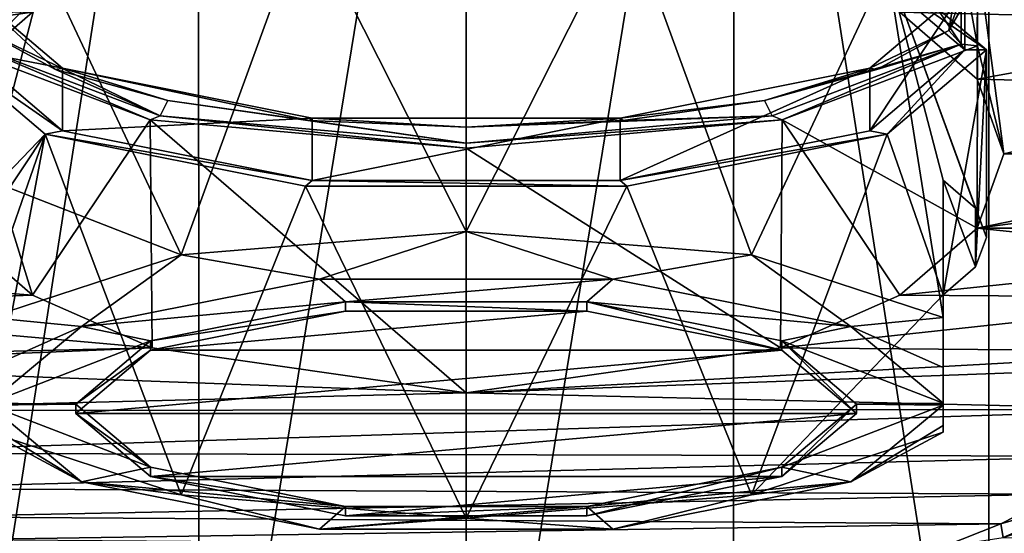
# Model space of a CAD drawing. Units: millimetres. Extents: x -109 to 109, y -35 to 84.
# Drawn here: x -10 to 12, y -9 to 3 of the extents above; entities that cross this region are included whole.
import ezdxf

# ---------------------------------------------------------------- set-up
doc = ezdxf.new("R2010")
doc.units = ezdxf.units.MM
doc.header["$LTSCALE"] = 65.185185
for name, color, linetype in [('187', 7, 'CONTINUOUS'), ('188', 7, 'CONTINUOUS'), ('189', 7, 'CONTINUOUS'), ('190', 7, 'CONTINUOUS'), ('191', 7, 'CONTINUOUS'), ('192', 7, 'CONTINUOUS'), ('193', 7, 'CONTINUOUS'), ('194', 7, 'CONTINUOUS'), ('195', 7, 'CONTINUOUS'), ('196', 7, 'CONTINUOUS'), ('197', 7, 'CONTINUOUS'), ('199', 7, 'CONTINUOUS'), ('200', 7, 'CONTINUOUS'), ('201', 7, 'CONTINUOUS'), ('62', 7, 'CONTINUOUS'), ('7', 7, 'CONTINUOUS'), ('75', 7, 'CONTINUOUS'), ('76', 7, 'CONTINUOUS'), ('77', 7, 'CONTINUOUS'), ('78', 7, 'CONTINUOUS'), ('79', 7, 'CONTINUOUS'), ('8', 7, 'CONTINUOUS')]:
    doc.layers.add(name, color=color, linetype=linetype)

msp = doc.modelspace()

# ---------------------------------------------------------------- linework, layer by layer
at = {"layer": '187', "color": 7, "linetype": 'CONTINUOUS'}
for points in [[(-3.384, -3.154, 112.55), (-8.871, -4.246, 108.741), (-2.782, -3.68, 110.716), (-3.384, -3.154, 112.55)], [(3.384, -3.154, 112.55), (-3.384, -3.154, 112.55), (-2.782, -3.68, 110.716), (3.384, -3.154, 112.55)], [(2.782, -3.68, 110.716), (3.384, -3.154, 112.55), (-2.782, -3.68, 110.716), (2.782, -3.68, 110.716)], [(8.871, -4.246, 108.741), (3.384, -3.154, 112.55), (2.782, -3.68, 110.716), (8.871, -4.246, 108.741)], [(-2.782, -3.68, 110.716), (-8.871, -4.246, 108.741), (-7.281, -4.581, 107.574), (-2.782, -3.68, 110.716)], [(7.281, -4.581, 107.574), (8.871, -4.246, 108.741), (2.782, -3.68, 110.716), (7.281, -4.581, 107.574)], [(-8.871, -4.246, 108.741), (-11, -6.016, 102.566), (-7.281, -4.581, 107.574), (-8.871, -4.246, 108.741)], [(11, -6.016, 102.566), (8.871, -4.246, 108.741), (7.281, -4.581, 107.574), (11, -6.016, 102.566)], [(-11, -6.016, 102.566), (-9, -6.039, 102.488), (-7.281, -4.581, 107.574), (-11, -6.016, 102.566)], [(9, -6.039, 102.488), (11, -6.016, 102.566), (7.281, -4.581, 107.574), (9, -6.039, 102.488)], [(-11, -6.016, 102.566), (-11, -6.061, 102.411), (-9, -6.039, 102.488), (-11, -6.016, 102.566)], [(-9, -6.039, 102.488), (-11, -6.061, 102.411), (-7.281, -7.497, 97.403), (-9, -6.039, 102.488)], [(-11, -6.061, 102.411), (-8.871, -7.832, 96.236), (-7.281, -7.497, 97.403), (-11, -6.061, 102.411)], [(7.281, -7.497, 97.403), (11, -6.061, 102.411), (9, -6.039, 102.488), (7.281, -7.497, 97.403)], [(8.871, -7.832, 96.236), (11, -6.061, 102.411), (7.281, -7.497, 97.403), (8.871, -7.832, 96.236)], [(11, -6.061, 102.411), (11, -6.016, 102.566), (9, -6.039, 102.488), (11, -6.061, 102.411)], [(-7.281, -7.497, 97.403), (-8.871, -7.832, 96.236), (-2.782, -8.398, 94.261), (-7.281, -7.497, 97.403)], [(2.782, -8.398, 94.261), (8.871, -7.832, 96.236), (7.281, -7.497, 97.403), (2.782, -8.398, 94.261)], [(-8.871, -7.832, 96.236), (-3.384, -8.924, 92.427), (-2.782, -8.398, 94.261), (-8.871, -7.832, 96.236)], [(3.384, -8.924, 92.427), (8.871, -7.832, 96.236), (2.782, -8.398, 94.261), (3.384, -8.924, 92.427)], [(-3.384, -8.924, 92.427), (3.384, -8.924, 92.427), (2.782, -8.398, 94.261), (-3.384, -8.924, 92.427)], [(-2.782, -8.398, 94.261), (-3.384, -8.924, 92.427), (2.782, -8.398, 94.261), (-2.782, -8.398, 94.261)]]:
    msp.add_3dface(points, dxfattribs=at)
at = {"layer": '188', "color": 7, "linetype": 'CONTINUOUS'}
for points in [[(-8.871, -7.832, 96.236), (-11, -6.061, 102.411), (-11, -6.529, 100.114), (-8.871, -7.832, 96.236)], [(11, -6.061, 102.411), (8.871, -7.832, 96.236), (11, -6.529, 100.114), (11, -6.061, 102.411)], [(-11, -6.688, 97.685), (-8.871, -7.832, 96.236), (-11, -6.529, 100.114), (-11, -6.688, 97.685)], [(8.871, -7.832, 96.236), (11, -6.688, 97.685), (11, -6.529, 100.114), (8.871, -7.832, 96.236)], [(-6.575, -8.133, 92.646), (-8.871, -7.832, 96.236), (-11, -6.688, 97.685), (-6.575, -8.133, 92.646)], [(11, -6.688, 97.685), (8.871, -7.832, 96.236), (6.575, -8.133, 92.646), (11, -6.688, 97.685)], [(-3.384, -8.924, 92.427), (-8.871, -7.832, 96.236), (-6.575, -8.133, 92.646), (-3.384, -8.924, 92.427)], [(8.871, -7.832, 96.236), (3.384, -8.924, 92.427), (6.575, -8.133, 92.646), (8.871, -7.832, 96.236)], [(0, -8.674, 90.76), (-3.384, -8.924, 92.427), (-6.575, -8.133, 92.646), (0, -8.674, 90.76)], [(6.575, -8.133, 92.646), (3.384, -8.924, 92.427), (0, -8.674, 90.76), (6.575, -8.133, 92.646)], [(3.384, -8.924, 92.427), (-3.384, -8.924, 92.427), (0, -8.674, 90.76), (3.384, -8.924, 92.427)]]:
    msp.add_3dface(points, dxfattribs=at)
at = {"layer": '189', "color": 7, "linetype": 'CONTINUOUS'}
for points in [[(-9.708, 0.188, 93.365), (-12, -2.194, 101.386), (-12, 2.132, 100.146), (-9.708, 0.188, 93.365)], [(12, 2.132, 100.146), (11, -3.516, 96.776), (9.708, 0.188, 93.365), (12, 2.132, 100.146)], [(11.747, -2.869, 99.031), (11, -3.516, 96.776), (12, 2.132, 100.146), (11.747, -2.869, 99.031)], [(12, -2.194, 101.386), (11.747, -2.869, 99.031), (12, 2.132, 100.146), (12, -2.194, 101.386)], [(-11.747, -2.869, 99.031), (-12, -2.194, 101.386), (-9.708, 0.188, 93.365), (-11.747, -2.869, 99.031)], [(-11, -3.516, 96.776), (-11.747, -2.869, 99.031), (-9.708, 0.188, 93.365), (-11, -3.516, 96.776)], [(-6.575, -8.133, 92.646), (-11, -6.688, 97.685), (-9.708, 0.188, 93.365), (-6.575, -8.133, 92.646)], [(-11, -6.688, 97.685), (-11, -3.516, 96.776), (-9.708, 0.188, 93.365), (-11, -6.688, 97.685)], [(-3.708, -1.014, 89.175), (-6.575, -8.133, 92.646), (-9.708, 0.188, 93.365), (-3.708, -1.014, 89.175)], [(9.708, 0.188, 93.365), (6.575, -8.133, 92.646), (3.708, -1.014, 89.175), (9.708, 0.188, 93.365)], [(11, -3.516, 96.776), (6.575, -8.133, 92.646), (9.708, 0.188, 93.365), (11, -3.516, 96.776)], [(0, -8.674, 90.76), (-6.575, -8.133, 92.646), (-3.708, -1.014, 89.175), (0, -8.674, 90.76)], [(3.708, -1.014, 89.175), (0, -8.674, 90.76), (-3.708, -1.014, 89.175), (3.708, -1.014, 89.175)], [(6.575, -8.133, 92.646), (0, -8.674, 90.76), (3.708, -1.014, 89.175), (6.575, -8.133, 92.646)], [(11, -6.688, 97.685), (6.575, -8.133, 92.646), (11, -3.516, 96.776), (11, -6.688, 97.685)]]:
    msp.add_3dface(points, dxfattribs=at)
at = {"layer": '190', "color": 7, "linetype": 'CONTINUOUS'}
for points in [[(-11.5, 2.132, 100.146), (-12, 2.132, 100.146), (-9.708, 4.076, 106.926), (-11.5, 2.132, 100.146)], [(-9.304, 3.995, 106.643), (-11.5, 2.132, 100.146), (-9.708, 4.076, 106.926), (-9.304, 3.995, 106.643)], [(12, 2.132, 100.146), (9.304, 3.995, 106.643), (9.708, 4.076, 106.926), (12, 2.132, 100.146)], [(9.304, 3.995, 106.643), (12, 2.132, 100.146), (11.5, 2.132, 100.146), (9.304, 3.995, 106.643)], [(-9.708, 0.188, 93.365), (-12, 2.132, 100.146), (-9.304, 0.269, 93.648), (-9.708, 0.188, 93.365)], [(-12, 2.132, 100.146), (-11.5, 2.132, 100.146), (-9.304, 0.269, 93.648), (-12, 2.132, 100.146)], [(11.5, 2.132, 100.146), (9.708, 0.188, 93.365), (9.304, 0.269, 93.648), (11.5, 2.132, 100.146)], [(12, 2.132, 100.146), (9.708, 0.188, 93.365), (11.5, 2.132, 100.146), (12, 2.132, 100.146)], [(-3.554, -0.883, 89.632), (-9.708, 0.188, 93.365), (-9.304, 0.269, 93.648), (-3.554, -0.883, 89.632)], [(9.304, 0.269, 93.648), (9.708, 0.188, 93.365), (3.554, -0.883, 89.632), (9.304, 0.269, 93.648)], [(-3.708, -1.014, 89.175), (-9.708, 0.188, 93.365), (-3.554, -0.883, 89.632), (-3.708, -1.014, 89.175)], [(9.708, 0.188, 93.365), (3.708, -1.014, 89.175), (3.554, -0.883, 89.632), (9.708, 0.188, 93.365)], [(3.708, -1.014, 89.175), (-3.708, -1.014, 89.175), (-3.554, -0.883, 89.632), (3.708, -1.014, 89.175)], [(3.554, -0.883, 89.632), (3.708, -1.014, 89.175), (-3.554, -0.883, 89.632), (3.554, -0.883, 89.632)]]:
    msp.add_3dface(points, dxfattribs=at)
at = {"layer": '191', "color": 7, "linetype": 'CONTINUOUS'}
for points in [[(-9.304, 1.711, 93.234), (-11.5, 2.132, 100.146), (-11.5, 3.574, 99.732), (-9.304, 1.711, 93.234)], [(11.5, 2.132, 100.146), (9.304, 0.269, 93.648), (11.5, 3.574, 99.732), (11.5, 2.132, 100.146)], [(11.5, 3.574, 99.732), (9.304, 0.269, 93.648), (9.304, 1.711, 93.234), (11.5, 3.574, 99.732)], [(-9.304, 0.269, 93.648), (-11.5, 2.132, 100.146), (-9.304, 1.711, 93.234), (-9.304, 0.269, 93.648)], [(-3.554, 0.559, 89.219), (-9.304, 0.269, 93.648), (-9.304, 1.711, 93.234), (-3.554, 0.559, 89.219)], [(9.304, 0.269, 93.648), (3.554, -0.883, 89.632), (9.304, 1.711, 93.234), (9.304, 0.269, 93.648)], [(9.304, 1.711, 93.234), (3.554, -0.883, 89.632), (3.554, 0.559, 89.219), (9.304, 1.711, 93.234)], [(-3.554, -0.883, 89.632), (-9.304, 0.269, 93.648), (-3.554, 0.559, 89.219), (-3.554, -0.883, 89.632)], [(3.554, -0.883, 89.632), (-3.554, -0.883, 89.632), (3.554, 0.559, 89.219), (3.554, -0.883, 89.632)], [(3.554, 0.559, 89.219), (-3.554, -0.883, 89.632), (-3.554, 0.559, 89.219), (3.554, 0.559, 89.219)]]:
    msp.add_3dface(points, dxfattribs=at)
at = {"layer": '192', "color": 7, "linetype": 'CONTINUOUS'}
for points in [[(-11.127, 2.577, 96.257), (-9.466, 1.678, 93.122), (-11.5, 3.574, 99.732), (-11.127, 2.577, 96.257)], [(-9.466, 1.678, 93.122), (-9.304, 1.711, 93.234), (-11.5, 3.574, 99.732), (-9.466, 1.678, 93.122)], [(11.127, 2.577, 96.257), (11.5, 3.574, 99.732), (9.304, 1.711, 93.234), (11.127, 2.577, 96.257)], [(11.127, 2.577, 96.257), (11.7, 3.574, 99.732), (11.5, 3.574, 99.732), (11.127, 2.577, 96.257)], [(9.466, 1.678, 93.122), (11.127, 2.577, 96.257), (9.304, 1.711, 93.234), (9.466, 1.678, 93.122)], [(-9.466, 1.678, 93.122), (-6.878, 0.965, 90.634), (-9.304, 1.711, 93.234), (-9.466, 1.678, 93.122)], [(-6.878, 0.965, 90.634), (-3.616, 0.507, 89.036), (-9.304, 1.711, 93.234), (-6.878, 0.965, 90.634)], [(-3.616, 0.507, 89.036), (-3.554, 0.559, 89.219), (-9.304, 1.711, 93.234), (-3.616, 0.507, 89.036)], [(6.878, 0.965, 90.634), (9.304, 1.711, 93.234), (3.554, 0.559, 89.219), (6.878, 0.965, 90.634)], [(6.878, 0.965, 90.634), (9.466, 1.678, 93.122), (9.304, 1.711, 93.234), (6.878, 0.965, 90.634)], [(3.616, 0.507, 89.036), (6.878, 0.965, 90.634), (3.554, 0.559, 89.219), (3.616, 0.507, 89.036)], [(-3.616, 0.507, 89.036), (0, 0.349, 88.485), (-3.554, 0.559, 89.219), (-3.616, 0.507, 89.036)], [(0, 0.349, 88.485), (3.554, 0.559, 89.219), (-3.554, 0.559, 89.219), (0, 0.349, 88.485)], [(0, 0.349, 88.485), (3.616, 0.507, 89.036), (3.554, 0.559, 89.219), (0, 0.349, 88.485)]]:
    msp.add_3dface(points, dxfattribs=at)
at = {"layer": '193', "color": 7, "linetype": 'CONTINUOUS'}
for points in [[(-6.575, -2.599, 111.945), (-3.384, -3.154, 112.55), (0, -2.058, 113.831), (-6.575, -2.599, 111.945)], [(-3.384, -3.154, 112.55), (3.384, -3.154, 112.55), (0, -2.058, 113.831), (-3.384, -3.154, 112.55)], [(0, -2.058, 113.831), (3.384, -3.154, 112.55), (6.575, -2.599, 111.945), (0, -2.058, 113.831)], [(-11, -4.044, 106.906), (-8.871, -4.246, 108.741), (-6.575, -2.599, 111.945), (-11, -4.044, 106.906)], [(-8.871, -4.246, 108.741), (-3.384, -3.154, 112.55), (-6.575, -2.599, 111.945), (-8.871, -4.246, 108.741)], [(3.384, -3.154, 112.55), (8.871, -4.246, 108.741), (6.575, -2.599, 111.945), (3.384, -3.154, 112.55)], [(6.575, -2.599, 111.945), (8.871, -4.246, 108.741), (11, -4.044, 106.906), (6.575, -2.599, 111.945)], [(-11, -5.196, 104.762), (-8.871, -4.246, 108.741), (-11, -4.044, 106.906), (-11, -5.196, 104.762)], [(11, -4.044, 106.906), (8.871, -4.246, 108.741), (11, -5.196, 104.762), (11, -4.044, 106.906)], [(-11, -6.016, 102.566), (-8.871, -4.246, 108.741), (-11, -5.196, 104.762), (-11, -6.016, 102.566)], [(8.871, -4.246, 108.741), (11, -6.016, 102.566), (11, -5.196, 104.762), (8.871, -4.246, 108.741)]]:
    msp.add_3dface(points, dxfattribs=at)
at = {"layer": '194', "color": 7, "linetype": 'CONTINUOUS'}
for points in [[(-3.708, 5.278, 111.116), (-9.708, 4.076, 106.926), (-6.575, -2.599, 111.945), (-3.708, 5.278, 111.116)], [(-3.708, 5.278, 111.116), (-6.575, -2.599, 111.945), (0, -2.058, 113.831), (-3.708, 5.278, 111.116)], [(3.708, 5.278, 111.116), (-3.708, 5.278, 111.116), (0, -2.058, 113.831), (3.708, 5.278, 111.116)], [(3.708, 5.278, 111.116), (0, -2.058, 113.831), (6.575, -2.599, 111.945), (3.708, 5.278, 111.116)], [(9.708, 4.076, 106.926), (3.708, 5.278, 111.116), (6.575, -2.599, 111.945), (9.708, 4.076, 106.926)], [(-9.708, 4.076, 106.926), (-12, 2.132, 100.146), (-11, -0.872, 105.996), (-9.708, 4.076, 106.926)], [(-6.575, -2.599, 111.945), (-9.708, 4.076, 106.926), (-11, -0.872, 105.996), (-6.575, -2.599, 111.945)], [(9.708, 4.076, 106.926), (6.575, -2.599, 111.945), (11, -4.044, 106.906), (9.708, 4.076, 106.926)], [(12, -2.194, 101.386), (12, 2.132, 100.146), (9.708, 4.076, 106.926), (12, -2.194, 101.386)], [(12, -2.194, 101.386), (9.708, 4.076, 106.926), (11.747, -1.518, 103.741), (12, -2.194, 101.386)], [(9.708, 4.076, 106.926), (11, -4.044, 106.906), (11, -0.872, 105.996), (9.708, 4.076, 106.926)], [(11.747, -1.518, 103.741), (9.708, 4.076, 106.926), (11, -0.872, 105.996), (11.747, -1.518, 103.741)], [(-11, -4.044, 106.906), (-6.575, -2.599, 111.945), (-11, -0.872, 105.996), (-11, -4.044, 106.906)]]:
    msp.add_3dface(points, dxfattribs=at)
at = {"layer": '195', "color": 7, "linetype": 'CONTINUOUS'}
for points in [[(9.304, 3.995, 106.643), (11.5, 2.132, 100.146), (9.304, 5.437, 106.23), (9.304, 3.995, 106.643)], [(11.5, 2.132, 100.146), (11.5, 3.574, 99.732), (9.304, 5.437, 106.23), (11.5, 2.132, 100.146)], [(-11.5, 2.132, 100.146), (-9.304, 3.995, 106.643), (-11.5, 3.574, 99.732), (-11.5, 2.132, 100.146)]]:
    msp.add_3dface(points, dxfattribs=at)
at = {"layer": '196', "color": 7, "linetype": 'CONTINUOUS'}
for points in [[(11, -3.516, 96.776), (11.747, -2.869, 99.031), (11, -0.872, 105.996), (11, -3.516, 96.776)], [(11.747, -2.869, 99.031), (11.747, -1.518, 103.741), (11, -0.872, 105.996), (11.747, -2.869, 99.031)], [(11.747, -2.869, 99.031), (12, -2.194, 101.386), (11.747, -1.518, 103.741), (11.747, -2.869, 99.031)]]:
    msp.add_3dface(points, dxfattribs=at)
at = {"layer": '197', "color": 7, "linetype": 'CONTINUOUS'}
for points in [[(11, -6.016, 102.566), (11, -6.061, 102.411), (11, -0.872, 105.996), (11, -6.016, 102.566)], [(11, -5.196, 104.762), (11, -6.016, 102.566), (11, -0.872, 105.996), (11, -5.196, 104.762)], [(11, -6.061, 102.411), (11, -6.529, 100.114), (11, -0.872, 105.996), (11, -6.061, 102.411)], [(11, -6.529, 100.114), (11, -6.688, 97.685), (11, -0.872, 105.996), (11, -6.529, 100.114)], [(11, -6.688, 97.685), (11, -3.516, 96.776), (11, -0.872, 105.996), (11, -6.688, 97.685)], [(11, -4.044, 106.906), (11, -5.196, 104.762), (11, -0.872, 105.996), (11, -4.044, 106.906)]]:
    msp.add_3dface(points, dxfattribs=at)
at = {"layer": '199', "color": 7, "linetype": 'CONTINUOUS', "true_color": 0x949494}
for points in [[(-2.781, -3.895, 110.778), (-7.281, -4.796, 107.636), (2.781, -3.895, 110.778), (-2.781, -3.895, 110.778)], [(2.781, -3.895, 110.778), (-7.281, -4.796, 107.636), (7.281, -4.796, 107.636), (2.781, -3.895, 110.778)], [(-7.281, -4.796, 107.636), (-9, -6.254, 102.55), (7.281, -4.796, 107.636), (-7.281, -4.796, 107.636)], [(7.281, -4.796, 107.636), (-9, -6.254, 102.55), (9, -6.254, 102.55), (7.281, -4.796, 107.636)], [(9, -6.254, 102.55), (-9, -6.254, 102.55), (-7.281, -7.713, 97.465), (9, -6.254, 102.55)], [(7.281, -7.713, 97.465), (9, -6.254, 102.55), (-7.281, -7.713, 97.465), (7.281, -7.713, 97.465)], [(-2.781, -8.614, 94.322), (7.281, -7.713, 97.465), (-7.281, -7.713, 97.465), (-2.781, -8.614, 94.322)], [(2.781, -8.614, 94.322), (7.281, -7.713, 97.465), (-2.781, -8.614, 94.322), (2.781, -8.614, 94.322)]]:
    msp.add_3dface(points, dxfattribs=at)
at = {"layer": '200', "color": 7, "linetype": 'CONTINUOUS', "true_color": 0x949494}
for points in [[(-9, -6.039, 102.488), (-7.281, -7.497, 97.403), (-9, -6.254, 102.55), (-9, -6.039, 102.488)], [(7.281, -7.497, 97.403), (9, -6.039, 102.488), (7.281, -7.713, 97.465), (7.281, -7.497, 97.403)], [(9, -6.039, 102.488), (9, -6.254, 102.55), (7.281, -7.713, 97.465), (9, -6.039, 102.488)], [(-9, -6.254, 102.55), (-7.281, -7.497, 97.403), (-7.281, -7.713, 97.465), (-9, -6.254, 102.55)], [(-7.281, -7.497, 97.403), (-2.782, -8.398, 94.261), (-7.281, -7.713, 97.465), (-7.281, -7.497, 97.403)], [(-2.782, -8.398, 94.261), (-2.781, -8.614, 94.322), (-7.281, -7.713, 97.465), (-2.782, -8.398, 94.261)], [(2.782, -8.398, 94.261), (7.281, -7.497, 97.403), (2.781, -8.614, 94.322), (2.782, -8.398, 94.261)], [(7.281, -7.497, 97.403), (7.281, -7.713, 97.465), (2.781, -8.614, 94.322), (7.281, -7.497, 97.403)], [(-2.782, -8.398, 94.261), (2.782, -8.398, 94.261), (-2.781, -8.614, 94.322), (-2.782, -8.398, 94.261)], [(2.782, -8.398, 94.261), (2.781, -8.614, 94.322), (-2.781, -8.614, 94.322), (2.782, -8.398, 94.261)]]:
    msp.add_3dface(points, dxfattribs=at)
at = {"layer": '201', "color": 7, "linetype": 'CONTINUOUS', "true_color": 0x949494}
for points in [[(-2.782, -3.68, 110.716), (-7.281, -4.581, 107.574), (-2.781, -3.895, 110.778), (-2.782, -3.68, 110.716)], [(2.782, -3.68, 110.716), (-2.782, -3.68, 110.716), (2.781, -3.895, 110.778), (2.782, -3.68, 110.716)], [(-2.782, -3.68, 110.716), (-2.781, -3.895, 110.778), (2.781, -3.895, 110.778), (-2.782, -3.68, 110.716)], [(2.782, -3.68, 110.716), (2.781, -3.895, 110.778), (7.281, -4.796, 107.636), (2.782, -3.68, 110.716)], [(7.281, -4.581, 107.574), (2.782, -3.68, 110.716), (7.281, -4.796, 107.636), (7.281, -4.581, 107.574)], [(-7.281, -4.581, 107.574), (-7.281, -4.796, 107.636), (-2.781, -3.895, 110.778), (-7.281, -4.581, 107.574)], [(-7.281, -4.581, 107.574), (-9, -6.039, 102.488), (-7.281, -4.796, 107.636), (-7.281, -4.581, 107.574)], [(9, -6.039, 102.488), (7.281, -4.581, 107.574), (9, -6.254, 102.55), (9, -6.039, 102.488)], [(7.281, -4.581, 107.574), (7.281, -4.796, 107.636), (9, -6.254, 102.55), (7.281, -4.581, 107.574)], [(-9, -6.039, 102.488), (-9, -6.254, 102.55), (-7.281, -4.796, 107.636), (-9, -6.039, 102.488)]]:
    msp.add_3dface(points, dxfattribs=at)
at = {"layer": '62', "color": 7, "linetype": 'CONTINUOUS'}
for points in [[(14.347, -9.122, 80.848), (16.206, -7.92, 83.078), (12.38, -9.119, 82.611), (14.347, -9.122, 80.848)], [(12.38, -9.119, 82.611), (16.206, -7.92, 83.078), (14.591, -8.144, 84.493), (12.38, -9.119, 82.611)], [(13.663, -8.117, 84.728), (12.329, -8.8, 83.327), (14.591, -8.144, 84.493), (13.663, -8.117, 84.728)], [(12.329, -8.8, 83.327), (12.38, -9.119, 82.611), (14.591, -8.144, 84.493), (12.329, -8.8, 83.327)], [(12.329, -8.8, 83.327), (10.993, -9.33, 82.24), (12.38, -9.119, 82.611), (12.329, -8.8, 83.327)]]:
    msp.add_3dface(points, dxfattribs=at)
at = {"layer": '7', "color": 7, "linetype": 'CONTINUOUS'}
for points in [[(19.111, 2.786, 107.082), (19.288, 4.746, 111.101), (10, 3.002, 107.524), (19.111, 2.786, 107.082)], [(-19.127, 2.951, 107.421), (-19.015, 1.764, 104.986), (-9.999, 3.002, 107.524), (-19.127, 2.951, 107.421)], [(-9.999, 3.002, 107.524), (-19.015, 1.764, 104.986), (-11.782, 1.458, 104.359), (-9.999, 3.002, 107.524)], [(11.782, 1.458, 104.358), (19.111, 2.786, 107.082), (10, 3.002, 107.524), (11.782, 1.458, 104.358)], [(18.971, 1.281, 103.996), (19.111, 2.786, 107.082), (11.782, 1.458, 104.358), (18.971, 1.281, 103.996)], [(12.4, -0.262, 100.832), (18.971, 1.281, 103.996), (11.782, 1.458, 104.358), (12.4, -0.262, 100.832)], [(18.964, -0.228, 100.902), (18.971, 1.281, 103.996), (12.4, -0.262, 100.832), (18.964, -0.228, 100.902)], [(11.782, -1.982, 97.306), (18.903, -0.522, 100.299), (12.4, -0.262, 100.832), (11.782, -1.982, 97.306)], [(18.903, -0.522, 100.299), (18.964, -0.228, 100.902), (12.4, -0.262, 100.832), (18.903, -0.522, 100.299)], [(18.8, -1.067, 99.183), (18.903, -0.522, 100.299), (11.782, -1.982, 97.306), (18.8, -1.067, 99.183)], [(18.573, -1.979, 97.313), (18.8, -1.067, 99.183), (11.782, -1.982, 97.306), (18.573, -1.979, 97.313)], [(-11.782, -1.982, 97.306), (-18.263, -2.896, 95.433), (-10, -3.526, 94.14), (-11.782, -1.982, 97.306)], [(9.999, -3.526, 94.14), (18.352, -2.659, 95.918), (11.782, -1.982, 97.306), (9.999, -3.526, 94.14)], [(18.352, -2.659, 95.918), (18.573, -1.979, 97.313), (11.782, -1.982, 97.306), (18.352, -2.659, 95.918)], [(17.966, -3.582, 94.025), (18.352, -2.659, 95.918), (9.999, -3.526, 94.14), (17.966, -3.582, 94.025)], [(-18.263, -2.896, 95.433), (-17.859, -3.799, 93.58), (-10, -3.526, 94.14), (-18.263, -2.896, 95.433)], [(-10, -3.526, 94.14), (-17.859, -3.799, 93.58), (-7.244, -4.742, 91.647), (-10, -3.526, 94.14)], [(7.244, -4.742, 91.647), (17.966, -3.582, 94.025), (9.999, -3.526, 94.14), (7.244, -4.742, 91.647)], [(17.259, -4.823, 91.481), (17.966, -3.582, 94.025), (7.244, -4.742, 91.647), (17.259, -4.823, 91.481)], [(-17.859, -3.799, 93.58), (-17.15, -4.983, 91.153), (-7.244, -4.742, 91.647), (-17.859, -3.799, 93.58)], [(-17.15, -4.983, 91.153), (-17.03, -5.151, 90.809), (-7.244, -4.742, 91.647), (-17.15, -4.983, 91.153)], [(-17.03, -5.151, 90.809), (0, -5.782, 89.515), (-7.244, -4.742, 91.647), (-17.03, -5.151, 90.809)], [(0, -5.782, 89.515), (17.259, -4.823, 91.481), (7.244, -4.742, 91.647), (0, -5.782, 89.515)], [(17.024, -5.158, 90.794), (17.259, -4.823, 91.481), (0, -5.782, 89.515), (17.024, -5.158, 90.794)], [(-17.03, -5.151, 90.809), (-16.16, -6.183, 88.692), (0, -5.782, 89.515), (-17.03, -5.151, 90.809)], [(16.182, -6.16, 88.739), (17.024, -5.158, 90.794), (0, -5.782, 89.515), (16.182, -6.16, 88.739)], [(-16.16, -6.183, 88.692), (16.182, -6.16, 88.739), (0, -5.782, 89.515), (-16.16, -6.183, 88.692)], [(-15.065, -7.168, 86.673), (16.182, -6.16, 88.739), (-16.16, -6.183, 88.692), (-15.065, -7.168, 86.673)], [(14.973, -7.24, 86.526), (16.182, -6.16, 88.739), (-15.065, -7.168, 86.673), (14.973, -7.24, 86.526)], [(-13.885, -7.984, 84.999), (14.973, -7.24, 86.526), (-15.065, -7.168, 86.673), (-13.885, -7.984, 84.999)], [(13.663, -8.117, 84.728), (14.973, -7.24, 86.526), (-13.885, -7.984, 84.999), (13.663, -8.117, 84.728)], [(-12.675, -8.64, 83.656), (13.663, -8.117, 84.728), (-13.885, -7.984, 84.999), (-12.675, -8.64, 83.656)], [(12.329, -8.8, 83.327), (13.663, -8.117, 84.728), (-12.675, -8.64, 83.656), (12.329, -8.8, 83.327)], [(-11.458, -9.16, 82.59), (12.329, -8.8, 83.327), (-12.675, -8.64, 83.656), (-11.458, -9.16, 82.59)], [(10.993, -9.33, 82.24), (12.329, -8.8, 83.327), (-11.458, -9.16, 82.59), (10.993, -9.33, 82.24)]]:
    msp.add_3dface(points, dxfattribs=at)
at = {"layer": '75', "color": 7, "linetype": 'CONTINUOUS'}
for points in [[(11.7, 3.574, 99.732), (11.127, 2.577, 96.257), (11.412, 4.308, 103.38), (11.7, 3.574, 99.732)], [(11.412, 4.308, 103.38), (11.127, 2.577, 96.257), (11.412, 2.263, 96.249), (11.412, 4.308, 103.38)], [(11.127, 2.577, 96.257), (9.466, 1.678, 93.122), (11.412, 2.263, 96.249), (11.127, 2.577, 96.257)], [(9.466, 1.678, 93.122), (6.878, 0.965, 90.634), (11.412, 2.263, 96.249), (9.466, 1.678, 93.122)], [(11.412, 2.263, 96.249), (6.878, 0.965, 90.634), (7.054, 0.61, 90.483), (11.412, 2.263, 96.249)], [(6.878, 0.965, 90.634), (3.616, 0.507, 89.036), (7.054, 0.61, 90.483), (6.878, 0.965, 90.634)], [(3.616, 0.507, 89.036), (0, 0.349, 88.485), (7.054, 0.61, 90.483), (3.616, 0.507, 89.036)], [(7.054, 0.61, 90.483), (0, 0.349, 88.485), (0, -0.022, 88.28), (7.054, 0.61, 90.483)]]:
    msp.add_3dface(points, dxfattribs=at)
at = {"layer": '76', "color": 7, "linetype": 'CONTINUOUS'}
for points in [[(11.793, 4.342, 103.499), (11.412, 4.308, 103.38), (11.793, 2.229, 96.13), (11.793, 4.342, 103.499)], [(11.412, 4.308, 103.38), (11.412, 2.263, 96.249), (11.793, 2.229, 96.13), (11.412, 4.308, 103.38)], [(-7.289, 0.52, 90.172), (-11.412, 2.263, 96.249), (-11.793, 2.229, 96.13), (-7.289, 0.52, 90.172)], [(-7.054, 0.61, 90.483), (-11.412, 2.263, 96.249), (-7.289, 0.52, 90.172), (-7.054, 0.61, 90.483)], [(11.412, 2.263, 96.249), (7.054, 0.61, 90.483), (7.289, 0.52, 90.172), (11.412, 2.263, 96.249)], [(11.793, 2.229, 96.13), (11.412, 2.263, 96.249), (7.289, 0.52, 90.172), (11.793, 2.229, 96.13)], [(0, -0.132, 87.895), (-7.054, 0.61, 90.483), (-7.289, 0.52, 90.172), (0, -0.132, 87.895)], [(0, -0.022, 88.28), (-7.054, 0.61, 90.483), (0, -0.132, 87.895), (0, -0.022, 88.28)], [(7.054, 0.61, 90.483), (0, -0.022, 88.28), (7.289, 0.52, 90.172), (7.054, 0.61, 90.483)], [(0, -0.022, 88.28), (0, -0.132, 87.895), (7.289, 0.52, 90.172), (0, -0.022, 88.28)]]:
    msp.add_3dface(points, dxfattribs=at)
at = {"layer": '77', "color": 7, "linetype": 'CONTINUOUS'}
for points in [[(11.782, 1.458, 104.358), (10, 3.002, 107.524), (11.793, 4.342, 103.499), (11.782, 1.458, 104.358)], [(12.4, -0.262, 100.832), (11.782, 1.458, 104.358), (11.793, 4.342, 103.499), (12.4, -0.262, 100.832)], [(12.4, -0.262, 100.832), (11.793, 4.342, 103.499), (11.793, 2.229, 96.13), (12.4, -0.262, 100.832)], [(11.782, -1.982, 97.306), (11.793, 2.229, 96.13), (7.289, 0.52, 90.172), (11.782, -1.982, 97.306)], [(11.782, -1.982, 97.306), (12.4, -0.262, 100.832), (11.793, 2.229, 96.13), (11.782, -1.982, 97.306)], [(0, -0.132, 87.895), (7.244, -4.742, 91.647), (7.289, 0.52, 90.172), (0, -0.132, 87.895)], [(7.244, -4.742, 91.647), (9.999, -3.526, 94.14), (7.289, 0.52, 90.172), (7.244, -4.742, 91.647)], [(9.999, -3.526, 94.14), (11.782, -1.982, 97.306), (7.289, 0.52, 90.172), (9.999, -3.526, 94.14)], [(0, -5.782, 89.515), (7.244, -4.742, 91.647), (0, -0.132, 87.895), (0, -5.782, 89.515)]]:
    msp.add_3dface(points, dxfattribs=at)
at = {"layer": '78', "color": 7, "linetype": 'CONTINUOUS'}
for points in [[(-11.412, 2.263, 96.249), (-7.054, 0.61, 90.483), (-11.127, 2.577, 96.257), (-11.412, 2.263, 96.249)], [(-11.127, 2.577, 96.257), (-7.054, 0.61, 90.483), (-9.466, 1.678, 93.122), (-11.127, 2.577, 96.257)], [(-9.466, 1.678, 93.122), (-7.054, 0.61, 90.483), (-6.878, 0.965, 90.634), (-9.466, 1.678, 93.122)], [(-7.054, 0.61, 90.483), (0, -0.022, 88.28), (-6.878, 0.965, 90.634), (-7.054, 0.61, 90.483)], [(-6.878, 0.965, 90.634), (0, -0.022, 88.28), (-3.616, 0.507, 89.036), (-6.878, 0.965, 90.634)], [(0, -0.022, 88.28), (0, 0.349, 88.485), (-3.616, 0.507, 89.036), (0, -0.022, 88.28)]]:
    msp.add_3dface(points, dxfattribs=at)
at = {"layer": '79', "color": 7, "linetype": 'CONTINUOUS'}
for points in [[(-11.782, 1.458, 104.359), (-11.793, 4.342, 103.499), (-7.289, 6.05, 109.457), (-11.782, 1.458, 104.359)], [(-9.999, 3.002, 107.524), (-11.782, 1.458, 104.359), (-7.289, 6.05, 109.457), (-9.999, 3.002, 107.524)], [(-11.782, -1.982, 97.306), (-10, -3.526, 94.14), (-11.793, 2.229, 96.13), (-11.782, -1.982, 97.306)], [(-10, -3.526, 94.14), (-7.289, 0.52, 90.172), (-11.793, 2.229, 96.13), (-10, -3.526, 94.14)], [(-10, -3.526, 94.14), (-7.244, -4.742, 91.647), (-7.289, 0.52, 90.172), (-10, -3.526, 94.14)], [(-7.244, -4.742, 91.647), (0, -5.782, 89.515), (-7.289, 0.52, 90.172), (-7.244, -4.742, 91.647)], [(0, -5.782, 89.515), (0, -0.132, 87.895), (-7.289, 0.52, 90.172), (0, -5.782, 89.515)]]:
    msp.add_3dface(points, dxfattribs=at)
at = {"layer": '8', "color": 7, "linetype": 'CONTINUOUS'}
for points in [[(-6.175, 18.386, -27.784), (-12.045, -19.277, -25.75), (-12.061, 18.39, -25.78), (-6.175, 18.386, -27.784)], [(12.061, 18.39, -25.78), (12.045, -19.277, -25.75), (6.175, 18.386, -27.784), (12.061, 18.39, -25.78)], [(21.996, 0.48, -18.59), (12.045, -19.277, -25.75), (12.061, 18.39, -25.78), (21.996, 0.48, -18.59)], [(21.799, 18.407, -18.298), (21.996, 0.48, -18.59), (12.061, 18.39, -25.78), (21.799, 18.407, -18.298)], [(-6.165, -19.436, -27.745), (-12.045, -19.277, -25.75), (-6.175, 18.386, -27.784), (-6.165, -19.436, -27.745)], [(0, 18.385, -28.462), (-6.165, -19.436, -27.745), (-6.175, 18.386, -27.784), (0, 18.385, -28.462)], [(0, -19.49, -28.42), (-6.165, -19.436, -27.745), (0, 18.385, -28.462), (0, -19.49, -28.42)], [(6.165, -19.436, -27.745), (0, -19.49, -28.42), (6.175, 18.386, -27.784), (6.165, -19.436, -27.745)], [(6.175, 18.386, -27.784), (0, -19.49, -28.42), (0, 18.385, -28.462), (6.175, 18.386, -27.784)], [(12.045, -19.277, -25.75), (6.165, -19.436, -27.745), (6.175, 18.386, -27.784), (12.045, -19.277, -25.75)], [(21.793, -18.684, -18.289), (12.045, -19.277, -25.75), (21.996, 0.48, -18.59), (21.793, -18.684, -18.289)]]:
    msp.add_3dface(points, dxfattribs=at)

doc.saveas('drawing.dxf')
